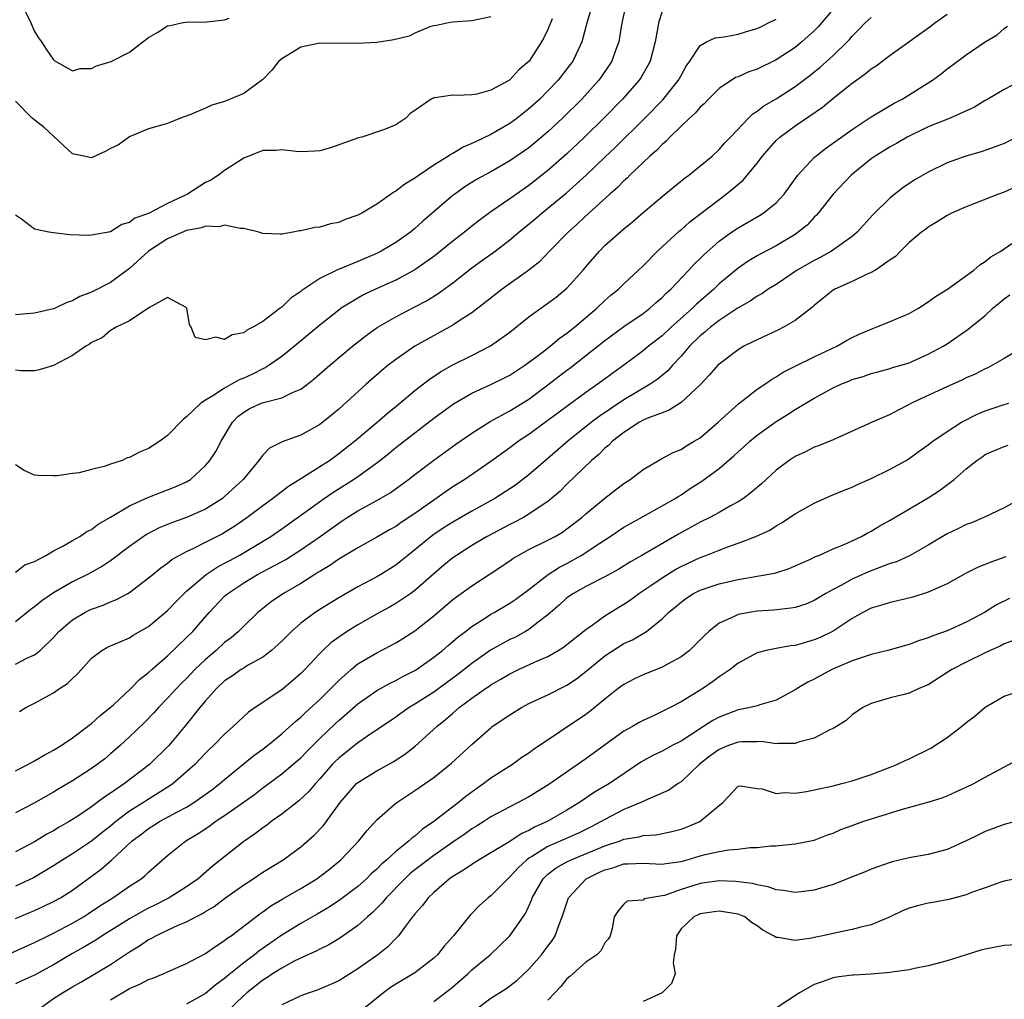
# Model space of a CAD drawing. Units: inches. Extents: x 2646000 to 2649000, y 1554000 to 1557000.
# Drawn here: x 2646275 to 2646379, y 1555176 to 1555279 of the extents above; entities that cross this region are included whole.
import ezdxf

# ---------------------------------------------------------------- set-up
doc = ezdxf.new("R2010")
doc.units = ezdxf.units.IN
doc.header["$MEASUREMENT"] = 0
doc.layers.add('LD26461554_2ft', color=241, linetype='Continuous')

msp = doc.modelspace()

# ---------------------------------------------------------------- linework, layer by layer
at = {"layer": 'LD26461554_2ft'}
for points, elevation in [([(2646275, 1555282.3), (2646276.6, 1555279), (2646277, 1555278.1), (2646277.43, 1555277.43), (2646277.74, 1555277), (2646278.23, 1555276.23), (2646279, 1555275.13), (2646279.07, 1555275.07), (2646281, 1555273.97), (2646281.8, 1555274.2), (2646283, 1555274.22), (2646283.51, 1555274.49), (2646285.05, 1555274.95), (2646287, 1555275.93), (2646288.4, 1555277), (2646289, 1555277.48), (2646289.98, 1555278.02), (2646291, 1555278.69), (2646291.27, 1555278.73), (2646292.47, 1555279), (2646293.11, 1555279.11), (2646295, 1555279.09), (2646295.12, 1555279.12), (2646297, 1555279.32), (2646297.49, 1555279.49)], 8042), ([(2646362.16, 1555281.84), (2646359.42, 1555278.58), (2646359, 1555278.17), (2646357.69, 1555277), (2646357, 1555276.43), (2646355, 1555275.12), (2646353, 1555274.15), (2646352.14, 1555273.86), (2646351, 1555273.35), (2646350.74, 1555273.26), (2646349, 1555272.11), (2646347.88, 1555271), (2646347.46, 1555270.54), (2646347, 1555270.14), (2646346.48, 1555269.52), (2646345.89, 1555269), (2646345, 1555268.15), (2646343.82, 1555267), (2646343.43, 1555266.57), (2646343, 1555266.23), (2646342.41, 1555265.59), (2646341.73, 1555265), (2646341, 1555264.32), (2646339.63, 1555263), (2646339.32, 1555262.68), (2646339, 1555262.41), (2646338.3, 1555261.7), (2646337.51, 1555261), (2646335.31, 1555259), (2646334.12, 1555257.88), (2646333.14, 1555257), (2646331.18, 1555255), (2646330.11, 1555253.89), (2646329, 1555253), (2646326.2, 1555251), (2646325.52, 1555250.48), (2646324.41, 1555249.59), (2646323, 1555248.53), (2646321.68, 1555247.68), (2646321, 1555247.22), (2646317, 1555245), (2646315, 1555243.62), (2646314.21, 1555243), (2646313.54, 1555242.46), (2646311.88, 1555241), (2646309, 1555238.4), (2646308.24, 1555237.76), (2646307.32, 1555237), (2646307, 1555236.76), (2646305, 1555235.64), (2646303.05, 1555234.95), (2646301.71, 1555234.29), (2646301, 1555233.56), (2646300.76, 1555233.24), (2646300.6, 1555233), (2646298.94, 1555231), (2646297, 1555229.18), (2646296.79, 1555229), (2646295, 1555227.87), (2646293, 1555227), (2646291.52, 1555226.48), (2646290.11, 1555225.89), (2646288.79, 1555225.21), (2646287, 1555223.95), (2646285, 1555222.43), (2646284.14, 1555221.86), (2646282.57, 1555221), (2646281, 1555220.23), (2646279, 1555219.06), (2646277.78, 1555218.22), (2646277, 1555217.59), (2646276.64, 1555217.36), (2646275, 1555216.02)], 8056), ([(2646339.22, 1555281), (2646338.77, 1555279), (2646338.54, 1555277.46), (2646338.45, 1555277), (2646338.11, 1555276.11), (2646337.73, 1555275), (2646337.45, 1555274.55), (2646336.64, 1555273.36), (2646336.37, 1555273), (2646334.55, 1555271), (2646332.54, 1555269), (2646331, 1555267.56), (2646329.62, 1555266.38), (2646329, 1555265.88), (2646327, 1555264.5), (2646325, 1555263.36), (2646323.48, 1555262.52), (2646322.25, 1555261.75), (2646321.21, 1555261), (2646321, 1555260.84), (2646317.86, 1555258.14), (2646317, 1555257.37), (2646316.54, 1555257), (2646315, 1555255.91), (2646313.46, 1555255), (2646313.16, 1555254.84), (2646311, 1555253.92), (2646309.15, 1555253.15), (2646308.93, 1555253.07), (2646307, 1555252.12), (2646305.32, 1555251), (2646305.13, 1555250.87), (2646305, 1555250.76), (2646303.95, 1555250.05), (2646303, 1555249.11), (2646302.93, 1555249.07), (2646302.85, 1555249), (2646301, 1555247.62), (2646299.97, 1555247), (2646299.32, 1555246.68), (2646299, 1555246.42), (2646297.79, 1555246.21), (2646297, 1555245.7), (2646296.06, 1555245.94), (2646295, 1555245.66), (2646293.91, 1555245.91), (2646293.47, 1555247), (2646293.3, 1555247.3), (2646293.02, 1555249), (2646293, 1555249.05), (2646292.94, 1555249.06), (2646291, 1555250.13), (2646289.04, 1555249.04), (2646287, 1555247.66), (2646285.59, 1555247), (2646285, 1555246.66), (2646284.11, 1555245.89), (2646283, 1555245.38), (2646282.78, 1555245.22), (2646282.4, 1555245), (2646281, 1555244.01), (2646279.01, 1555242.99), (2646277.49, 1555242.51), (2646277, 1555242.4), (2646275.57, 1555242.43), (2646275, 1555242.49)], 8050), ([(2646335.69, 1555281), (2646335.11, 1555279.11), (2646334.58, 1555277), (2646334.18, 1555276.18), (2646333.63, 1555275), (2646333, 1555274.16), (2646332.08, 1555273), (2646331, 1555271.85), (2646330.14, 1555271), (2646329, 1555269.96), (2646327.78, 1555269), (2646327, 1555268.43), (2646325, 1555267.27), (2646323.45, 1555266.55), (2646323, 1555266.31), (2646322.07, 1555265.93), (2646321, 1555265.28), (2646320.81, 1555265.19), (2646320.55, 1555265), (2646319, 1555264.03), (2646317.44, 1555263), (2646317, 1555262.67), (2646315.94, 1555262.06), (2646315, 1555261.3), (2646314.79, 1555261.21), (2646313, 1555259.96), (2646311.42, 1555259), (2646311.14, 1555258.86), (2646311, 1555258.77), (2646309.67, 1555258.33), (2646309, 1555258.02), (2646308.12, 1555257.88), (2646307, 1555257.53), (2646306.5, 1555257.5), (2646305, 1555257.14), (2646304.87, 1555257.13), (2646304.19, 1555257), (2646303, 1555256.8), (2646302.79, 1555256.79), (2646301, 1555256.87), (2646300.58, 1555257), (2646299, 1555257.39), (2646298.63, 1555257.37), (2646297, 1555257.72), (2646296.43, 1555257.57), (2646295, 1555257.63), (2646294.56, 1555257.44), (2646293, 1555257.19), (2646291, 1555256.3), (2646289, 1555255.01), (2646287, 1555253.16), (2646285, 1555251.72), (2646283, 1555250.7), (2646281.77, 1555250.23), (2646281, 1555249.77), (2646280.39, 1555249.61), (2646279.19, 1555249), (2646279, 1555248.92), (2646277, 1555248.47), (2646275, 1555248.31)], 8048), ([(2646343, 1555280.19), (2646342.63, 1555279), (2646342.56, 1555278.56), (2646342.27, 1555277), (2646341.74, 1555275), (2646341.49, 1555274.51), (2646340.76, 1555273.24), (2646340.6, 1555273), (2646338.86, 1555271), (2646336.87, 1555269), (2646334.84, 1555267), (2646333, 1555265.25), (2646331, 1555263.5), (2646329, 1555261.92), (2646327.69, 1555261), (2646327, 1555260.5), (2646325, 1555259.14), (2646323.76, 1555258.24), (2646322.64, 1555257.36), (2646322.22, 1555257), (2646321, 1555256.04), (2646319.32, 1555254.68), (2646319, 1555254.44), (2646317, 1555253.04), (2646315, 1555251.96), (2646312.87, 1555251), (2646311.6, 1555250.4), (2646311, 1555250.05), (2646309.27, 1555249), (2646309, 1555248.8), (2646307, 1555247.23), (2646304.33, 1555245), (2646303, 1555243.93), (2646301.69, 1555243), (2646301.27, 1555242.73), (2646301, 1555242.62), (2646299.92, 1555242.08), (2646299, 1555241.66), (2646298.52, 1555241.48), (2646297.72, 1555241), (2646297, 1555240.6), (2646295.77, 1555239.77), (2646295, 1555239.32), (2646294.5, 1555239), (2646293, 1555237.56), (2646292.68, 1555237.32), (2646291, 1555235.61), (2646290.19, 1555235), (2646289, 1555234.25), (2646288.12, 1555233.88), (2646287, 1555233.31), (2646286.75, 1555233.25), (2646286.21, 1555233), (2646285, 1555232.59), (2646284.34, 1555232.34), (2646283, 1555232.03), (2646281.68, 1555231.68), (2646281, 1555231.61), (2646279.37, 1555231.37), (2646279, 1555231.36), (2646277.4, 1555231.4), (2646277, 1555231.45), (2646275.92, 1555231.92), (2646275, 1555232.54)], 8052), ([(2646325, 1555279.66), (2646323, 1555279.22), (2646321, 1555279.08), (2646320.53, 1555279), (2646319.27, 1555278.73), (2646319, 1555278.7), (2646318.59, 1555278.59), (2646317, 1555277.92), (2646316.39, 1555277.61), (2646314.78, 1555277.22), (2646313, 1555276.96), (2646311, 1555276.84), (2646307, 1555276.87), (2646305, 1555276.45), (2646303, 1555275.24), (2646302.71, 1555275), (2646301.96, 1555274.04), (2646301, 1555273.07), (2646299, 1555271.57), (2646297, 1555270.75), (2646295.66, 1555270.34), (2646295, 1555270.03), (2646293.33, 1555269.33), (2646292.35, 1555269), (2646291, 1555268.42), (2646289, 1555267.87), (2646287.05, 1555267.05), (2646287, 1555267.03), (2646285.82, 1555266.18), (2646285, 1555265.8), (2646284.49, 1555265.51), (2646283, 1555264.83), (2646282.2, 1555265), (2646281, 1555265.23), (2646278.01, 1555268.01), (2646276.76, 1555269), (2646275, 1555270.78)], 8044), ([(2646275, 1555211.56), (2646276.18, 1555212.18), (2646277, 1555212.54), (2646277.6, 1555213), (2646279, 1555214.37), (2646279.57, 1555215), (2646281, 1555216.23), (2646282.28, 1555217), (2646282.76, 1555217.24), (2646283, 1555217.35), (2646284.23, 1555217.77), (2646285, 1555218.12), (2646285.64, 1555218.36), (2646286.81, 1555219), (2646287, 1555219.11), (2646289, 1555220.63), (2646289.43, 1555221), (2646290.29, 1555221.71), (2646291, 1555222.2), (2646291.43, 1555222.56), (2646292.2, 1555223), (2646293, 1555223.42), (2646293.76, 1555223.76), (2646295, 1555224.38), (2646296.73, 1555225.27), (2646297, 1555225.43), (2646297.96, 1555226.04), (2646299.34, 1555227), (2646301, 1555228.26), (2646302.02, 1555229), (2646303.71, 1555230.29), (2646305.19, 1555231.19), (2646307, 1555232.34), (2646308.01, 1555233), (2646308.58, 1555233.42), (2646309, 1555233.71), (2646310.66, 1555235), (2646313.05, 1555237), (2646314.08, 1555237.92), (2646315.41, 1555239), (2646317, 1555240.34), (2646318.5, 1555241.5), (2646319.7, 1555242.3), (2646321, 1555243.03), (2646323, 1555244.02), (2646324.97, 1555245.03), (2646327, 1555246.48), (2646329, 1555248.08), (2646330.25, 1555249), (2646331, 1555249.52), (2646331.85, 1555250.15), (2646333, 1555251.12), (2646334.71, 1555253), (2646335, 1555253.36), (2646336.42, 1555255), (2646337, 1555255.59), (2646339, 1555257.36), (2646339.9, 1555258.1), (2646341, 1555259.07), (2646343, 1555260.75), (2646345.34, 1555262.66), (2646345.82, 1555263), (2646348.26, 1555265), (2646349, 1555265.68), (2646349.61, 1555266.39), (2646350.2, 1555267), (2646352.09, 1555269), (2646352.55, 1555269.45), (2646353, 1555269.72), (2646353.71, 1555270.29), (2646355, 1555271.03), (2646357, 1555272.32), (2646358.53, 1555273.47), (2646359.64, 1555274.36), (2646361, 1555275.59), (2646362.47, 1555277), (2646362.73, 1555277.27), (2646363, 1555277.62), (2646363.7, 1555278.3), (2646364.37, 1555279), (2646365, 1555279.59)], 8058), ([(2646331.45, 1555279.45), (2646331, 1555278.32), (2646330.58, 1555277.42), (2646330.34, 1555277), (2646329.04, 1555275), (2646327.94, 1555274.06), (2646327, 1555273.03), (2646326.96, 1555273), (2646325, 1555271.92), (2646323.52, 1555271.52), (2646323, 1555271.44), (2646321.37, 1555271.37), (2646321, 1555271.39), (2646319.12, 1555271.12), (2646319, 1555271.11), (2646318.72, 1555271), (2646317, 1555269.79), (2646316.52, 1555269.48), (2646316.05, 1555269), (2646315, 1555268.29), (2646313.81, 1555267.81), (2646311.43, 1555267), (2646311.08, 1555266.92), (2646308.13, 1555265.87), (2646307, 1555265.56), (2646306.5, 1555265.5), (2646305, 1555265.46), (2646304.53, 1555265.47), (2646303, 1555265.66), (2646302.4, 1555265.6), (2646301, 1555265.57), (2646299, 1555264.77), (2646297, 1555263.47), (2646296.35, 1555263), (2646295.53, 1555262.47), (2646295, 1555262.21), (2646293.08, 1555261), (2646291, 1555260), (2646289, 1555258.95), (2646287.54, 1555258.46), (2646287, 1555258), (2646286.2, 1555257.8), (2646285, 1555257.04), (2646283, 1555256.68), (2646282.64, 1555256.64), (2646280.73, 1555256.73), (2646279, 1555256.92), (2646278.5, 1555257), (2646277, 1555257.32), (2646275.62, 1555258.38), (2646275, 1555258.79)], 8046), ([(2646275, 1555221.23), (2646276, 1555222), (2646277, 1555222.35), (2646278.18, 1555223), (2646279, 1555223.49), (2646279.98, 1555223.98), (2646281, 1555224.58), (2646281.76, 1555225), (2646282.49, 1555225.51), (2646283, 1555225.73), (2646283.71, 1555226.29), (2646285.01, 1555227.01), (2646287, 1555228.2), (2646288.92, 1555229.08), (2646291.8, 1555230.2), (2646293, 1555230.75), (2646293.41, 1555231), (2646295, 1555232.45), (2646295.45, 1555233), (2646296.06, 1555233.94), (2646296.64, 1555235), (2646297.84, 1555237), (2646298.4, 1555237.6), (2646299, 1555238.08), (2646299.59, 1555238.41), (2646300.83, 1555239), (2646301.1, 1555239.1), (2646303, 1555239.56), (2646304.12, 1555240.12), (2646305, 1555240.47), (2646305.71, 1555241), (2646306.43, 1555241.57), (2646308.07, 1555243), (2646310.44, 1555245), (2646311.87, 1555246.13), (2646313.04, 1555246.96), (2646315, 1555248.1), (2646317, 1555249.13), (2646318.23, 1555249.77), (2646319.46, 1555250.54), (2646321, 1555251.68), (2646323, 1555253.23), (2646324.03, 1555253.97), (2646325.44, 1555255), (2646327, 1555256.2), (2646327.93, 1555257), (2646329.63, 1555258.37), (2646330.36, 1555259), (2646331, 1555259.51), (2646332.91, 1555261.09), (2646335.02, 1555262.98), (2646337, 1555264.88), (2646338.08, 1555265.92), (2646341.2, 1555269), (2646343.08, 1555270.92), (2646344.75, 1555273), (2646345, 1555273.48), (2646345.55, 1555274.45), (2646345.93, 1555275), (2646347, 1555276.63), (2646347.69, 1555277), (2646348.58, 1555277.42), (2646349.54, 1555277.54), (2646351, 1555277.82), (2646351.88, 1555278.12), (2646353, 1555278.41), (2646353.39, 1555278.61), (2646354.21, 1555279), (2646355, 1555279.41)], 8054), ([(2646275.41, 1555206.59), (2646276.08, 1555207), (2646277, 1555207.45), (2646279, 1555208.55), (2646279.64, 1555209), (2646280.47, 1555209.53), (2646281, 1555210.07), (2646281.5, 1555210.5), (2646281.93, 1555211), (2646283, 1555212.18), (2646284.09, 1555213), (2646284.66, 1555213.34), (2646285, 1555213.5), (2646285.84, 1555213.84), (2646287, 1555214.35), (2646287.39, 1555214.61), (2646289, 1555215.52), (2646291, 1555217.2), (2646291.87, 1555218.13), (2646292.73, 1555219), (2646293, 1555219.25), (2646295.05, 1555221), (2646296.22, 1555221.77), (2646297, 1555222.17), (2646297.53, 1555222.47), (2646298.52, 1555223), (2646301.86, 1555225), (2646303, 1555225.79), (2646307.47, 1555229), (2646308.38, 1555229.62), (2646310.56, 1555231), (2646311, 1555231.3), (2646313, 1555232.75), (2646314.27, 1555233.73), (2646315, 1555234.34), (2646317, 1555235.9), (2646319, 1555237.44), (2646321.06, 1555238.94), (2646323, 1555240.06), (2646325.06, 1555241), (2646326.36, 1555241.64), (2646327, 1555241.97), (2646328.56, 1555243), (2646330.25, 1555244.25), (2646331.24, 1555245), (2646332.19, 1555245.81), (2646333, 1555246.36), (2646333.81, 1555247), (2646336.15, 1555249), (2646337, 1555249.82), (2646337.62, 1555250.38), (2646338.41, 1555251), (2646339, 1555251.58), (2646341, 1555253.45), (2646342.53, 1555255), (2646344.85, 1555257.15), (2646345, 1555257.26), (2646345.92, 1555258.08), (2646349, 1555260.45), (2646349.76, 1555261), (2646351.54, 1555262.46), (2646353, 1555264.24), (2646353.57, 1555265), (2646354.22, 1555265.78), (2646355, 1555266.65), (2646355.38, 1555267), (2646357, 1555268.18), (2646359.87, 1555270.13), (2646361.32, 1555271.32), (2646363, 1555272.67), (2646364.36, 1555273.64), (2646365, 1555274.17), (2646365.51, 1555274.49), (2646367, 1555275.62), (2646371.31, 1555278.69), (2646371.71, 1555279), (2646373, 1555279.92)], 8060), ([(2646275, 1555200.34), (2646276.29, 1555201), (2646277, 1555201.4), (2646278, 1555202), (2646279, 1555202.53), (2646279.79, 1555203), (2646281, 1555203.81), (2646282.57, 1555205), (2646282.8, 1555205.2), (2646283, 1555205.33), (2646283.86, 1555206.14), (2646284.97, 1555207), (2646285.3, 1555207.3), (2646287.13, 1555209), (2646288.04, 1555209.96), (2646289, 1555210.67), (2646289.35, 1555211), (2646291, 1555212.44), (2646293, 1555214.36), (2646293.64, 1555215), (2646295.38, 1555217), (2646297, 1555218.7), (2646297.32, 1555219), (2646299, 1555220.12), (2646300.47, 1555221), (2646303.43, 1555222.57), (2646305, 1555223.59), (2646307.05, 1555225), (2646309, 1555226.41), (2646309.36, 1555226.64), (2646309.9, 1555227), (2646311, 1555227.7), (2646313, 1555228.79), (2646314.4, 1555229.6), (2646316.33, 1555231), (2646317, 1555231.52), (2646319, 1555233.03), (2646321.31, 1555234.69), (2646323, 1555235.87), (2646324.91, 1555237.09), (2646327, 1555238.21), (2646329, 1555239.43), (2646331, 1555240.94), (2646333, 1555242.5), (2646333.29, 1555242.71), (2646335, 1555244.02), (2646337, 1555245.6), (2646339, 1555247.07), (2646341, 1555248.45), (2646341.72, 1555249), (2646342.39, 1555249.61), (2646343, 1555250.12), (2646343.43, 1555250.57), (2646343.93, 1555251), (2646345.81, 1555253), (2646346.37, 1555253.63), (2646347, 1555254.23), (2646347.38, 1555254.62), (2646349, 1555256.05), (2646350.32, 1555257), (2646351, 1555257.47), (2646353.25, 1555258.75), (2646353.65, 1555259), (2646355, 1555260.1), (2646355.85, 1555261), (2646357.3, 1555263), (2646359, 1555264.84), (2646359.17, 1555265), (2646360.19, 1555265.81), (2646363, 1555267.81), (2646365, 1555269.12), (2646367.43, 1555270.57), (2646368.25, 1555271), (2646371.44, 1555273), (2646372.35, 1555273.65), (2646373, 1555274.17), (2646373.47, 1555274.53), (2646375, 1555275.64), (2646377, 1555277), (2646378.24, 1555277.76), (2646379, 1555278.41), (2646379.35, 1555278.65)], 8062), ([(2646383, 1555274.11), (2646379, 1555272.01), (2646377.27, 1555271), (2646377, 1555270.85), (2646375.85, 1555270.15), (2646373.29, 1555269), (2646371, 1555268.06), (2646368.79, 1555267), (2646367.66, 1555266.34), (2646367, 1555265.99), (2646365.41, 1555265), (2646365, 1555264.7), (2646362.88, 1555263), (2646360.99, 1555261.01), (2646359.42, 1555259), (2646359.23, 1555258.77), (2646359, 1555258.56), (2646358.25, 1555257.75), (2646357.33, 1555257), (2646357, 1555256.77), (2646355, 1555255.57), (2646353.31, 1555254.69), (2646353, 1555254.5), (2646352.06, 1555253.94), (2646351, 1555253.22), (2646349, 1555251.55), (2646348.44, 1555251), (2646346.6, 1555249.4), (2646346.21, 1555249), (2646343.95, 1555247), (2646343, 1555246.11), (2646341.57, 1555245), (2646341, 1555244.52), (2646338.97, 1555243), (2646337.82, 1555242.18), (2646336.68, 1555241.32), (2646335, 1555240.14), (2646333, 1555238.68), (2646331, 1555237.18), (2646329, 1555235.72), (2646327.92, 1555235), (2646327, 1555234.31), (2646325, 1555232.87), (2646322.26, 1555231), (2646321, 1555230.2), (2646320.28, 1555229.72), (2646317, 1555227.4), (2646315.55, 1555226.45), (2646315, 1555226.05), (2646314.32, 1555225.68), (2646313, 1555224.92), (2646311, 1555223.79), (2646309, 1555222.6), (2646308.06, 1555221.94), (2646307, 1555221.32), (2646306.81, 1555221.19), (2646306.5, 1555221), (2646305, 1555220.04), (2646303.19, 1555219), (2646301.89, 1555218.11), (2646300.5, 1555217), (2646299, 1555215.57), (2646298.45, 1555215), (2646297.67, 1555214.33), (2646297, 1555213.84), (2646296.1, 1555213), (2646295, 1555212.07), (2646293.88, 1555211), (2646293, 1555210.07), (2646292.45, 1555209.55), (2646291.93, 1555209), (2646291, 1555207.98), (2646290.03, 1555207), (2646289.54, 1555206.46), (2646288.56, 1555205.44), (2646287, 1555203.91), (2646286.01, 1555203), (2646285, 1555202.12), (2646284.39, 1555201.61), (2646283.6, 1555201), (2646283, 1555200.58), (2646281, 1555199.3), (2646279.55, 1555198.45), (2646279, 1555198.1), (2646276.91, 1555196.91), (2646275, 1555195.91)], 8064), ([(2646381, 1555267.3), (2646379, 1555266.33), (2646378.04, 1555265.96), (2646376.56, 1555265.44), (2646374.97, 1555265), (2646373, 1555264.3), (2646371, 1555263.32), (2646369.53, 1555262.47), (2646368.33, 1555261.67), (2646367, 1555260.6), (2646365.18, 1555258.82), (2646363.51, 1555257), (2646363, 1555256.56), (2646360.84, 1555255), (2646359.65, 1555254.35), (2646359, 1555254.03), (2646357.22, 1555253), (2646355, 1555251.5), (2646354.18, 1555251), (2646353.49, 1555250.51), (2646353, 1555250.26), (2646352.26, 1555249.74), (2646351, 1555249.05), (2646349, 1555247.72), (2646348.09, 1555247), (2646347.52, 1555246.48), (2646347, 1555246.08), (2646345.9, 1555245), (2646345, 1555243.95), (2646344.11, 1555243), (2646343.6, 1555242.4), (2646342.5, 1555241.5), (2646341.77, 1555241), (2646339, 1555239.38), (2646336.38, 1555237.62), (2646335.59, 1555237), (2646333.08, 1555235), (2646331, 1555233.18), (2646329, 1555231.46), (2646327.6, 1555230.4), (2646327, 1555230), (2646325.42, 1555229), (2646323, 1555227.65), (2646321, 1555226.5), (2646320.08, 1555225.92), (2646319, 1555225.2), (2646318.73, 1555225), (2646317, 1555223.58), (2646316.26, 1555223), (2646315.58, 1555222.42), (2646315, 1555221.98), (2646313.41, 1555221), (2646313, 1555220.76), (2646311, 1555219.71), (2646309, 1555218.54), (2646307, 1555217.31), (2646306.53, 1555217), (2646305, 1555215.87), (2646304.02, 1555215), (2646303, 1555213.97), (2646301.93, 1555213), (2646301, 1555212.29), (2646299.41, 1555211.41), (2646299, 1555211.16), (2646298.74, 1555211), (2646297.72, 1555210.28), (2646297, 1555209.8), (2646296.15, 1555209), (2646295, 1555207.72), (2646294.4, 1555207), (2646292.88, 1555205.12), (2646291.12, 1555203), (2646289.08, 1555201), (2646286.46, 1555199), (2646285, 1555198.01), (2646284.38, 1555197.62), (2646283.58, 1555197), (2646283, 1555196.57), (2646281.66, 1555195.66), (2646280.64, 1555195), (2646279.59, 1555194.41), (2646279, 1555194.05), (2646278.31, 1555193.69), (2646277, 1555192.87), (2646275, 1555191.83)], 8066), ([(2646380.22, 1555261.78), (2646379, 1555261.21), (2646378.4, 1555261), (2646375, 1555259.68), (2646373.44, 1555259), (2646373, 1555258.76), (2646371.93, 1555258.07), (2646371, 1555257.52), (2646370.71, 1555257.29), (2646370.3, 1555257), (2646369, 1555255.9), (2646368.07, 1555255), (2646367.55, 1555254.45), (2646367, 1555254.1), (2646365.44, 1555253), (2646365, 1555252.74), (2646364.57, 1555252.57), (2646363, 1555251.8), (2646361.18, 1555251), (2646361, 1555250.89), (2646359.96, 1555250.04), (2646359, 1555249.29), (2646358.86, 1555249.14), (2646357, 1555247.7), (2646355.79, 1555247), (2646355.26, 1555246.74), (2646353, 1555245.69), (2646352.55, 1555245.45), (2646351.61, 1555245), (2646351, 1555244.64), (2646349, 1555243.13), (2646348.87, 1555243), (2646348.01, 1555241.99), (2646347, 1555240.94), (2646345, 1555239.07), (2646343.74, 1555238.26), (2646343, 1555238.01), (2646341.39, 1555237.39), (2646341, 1555237.21), (2646340.62, 1555237), (2646339, 1555235.94), (2646337.79, 1555235), (2646337.41, 1555234.59), (2646337, 1555234.28), (2646336.37, 1555233.63), (2646335.6, 1555233), (2646333, 1555230.49), (2646332.26, 1555229.74), (2646331, 1555228.68), (2646330.07, 1555228.07), (2646329, 1555227.33), (2646328.42, 1555227), (2646327.5, 1555226.5), (2646327, 1555226.27), (2646324.61, 1555225), (2646323, 1555224.03), (2646321.37, 1555223), (2646321, 1555222.74), (2646320.04, 1555221.96), (2646319, 1555221.07), (2646317, 1555219.31), (2646316.57, 1555219), (2646315.64, 1555218.36), (2646315, 1555217.95), (2646314.4, 1555217.6), (2646313.29, 1555217), (2646311, 1555215.7), (2646309.87, 1555215), (2646309, 1555214.41), (2646308.18, 1555213.82), (2646307.31, 1555213), (2646307, 1555212.69), (2646305.42, 1555211), (2646305, 1555210.57), (2646304.16, 1555209.84), (2646303, 1555208.88), (2646300.2, 1555207), (2646299.49, 1555206.51), (2646298.45, 1555205.55), (2646297.9, 1555205), (2646297, 1555204.2), (2646295.84, 1555203), (2646295.39, 1555202.61), (2646295, 1555202.22), (2646293.85, 1555201), (2646293, 1555200.24), (2646291.57, 1555199), (2646291.24, 1555198.76), (2646290.02, 1555197.98), (2646288.78, 1555197.22), (2646288.46, 1555197), (2646287, 1555196.09), (2646285.54, 1555195), (2646285, 1555194.54), (2646284.13, 1555193.87), (2646283, 1555192.96), (2646281, 1555191.63), (2646279.97, 1555191), (2646279, 1555190.36), (2646276.9, 1555189.1), (2646275, 1555188.21)], 8068), ([(2646275, 1555184.81), (2646277, 1555185.66), (2646277.92, 1555186.08), (2646279, 1555186.59), (2646279.74, 1555187), (2646281, 1555187.8), (2646284, 1555190), (2646285.14, 1555191), (2646287.28, 1555193), (2646288.28, 1555193.72), (2646289, 1555194.28), (2646289.45, 1555194.55), (2646290.15, 1555195), (2646292.04, 1555196.04), (2646293, 1555196.54), (2646293.75, 1555197), (2646295.65, 1555198.35), (2646296.5, 1555199), (2646297, 1555199.43), (2646300.06, 1555201.94), (2646301, 1555202.61), (2646301.52, 1555203), (2646303, 1555204.22), (2646303.87, 1555205), (2646304.45, 1555205.55), (2646305, 1555205.98), (2646305.51, 1555206.49), (2646307, 1555207.84), (2646308.18, 1555209), (2646308.57, 1555209.43), (2646309, 1555209.85), (2646310.29, 1555211), (2646311, 1555211.59), (2646313, 1555212.76), (2646314.49, 1555213.51), (2646315, 1555213.8), (2646315.75, 1555214.25), (2646317, 1555215.07), (2646319, 1555216.65), (2646321, 1555218.35), (2646321.37, 1555218.63), (2646323, 1555219.81), (2646324.93, 1555221.07), (2646327, 1555222.44), (2646327.32, 1555222.68), (2646327.87, 1555223), (2646329, 1555223.61), (2646331, 1555224.59), (2646331.75, 1555225), (2646332.54, 1555225.46), (2646333, 1555225.79), (2646334.58, 1555227), (2646335, 1555227.37), (2646337, 1555229.01), (2646338.11, 1555229.89), (2646339, 1555230.57), (2646339.66, 1555231), (2646341, 1555232.03), (2646342.87, 1555233.13), (2646344.17, 1555233.83), (2646345, 1555234.15), (2646345.51, 1555234.49), (2646346.39, 1555235), (2646347, 1555235.38), (2646348.89, 1555237), (2646351.04, 1555238.96), (2646353, 1555240.47), (2646353.8, 1555241), (2646354.5, 1555241.5), (2646355, 1555241.78), (2646355.74, 1555242.26), (2646357.06, 1555242.94), (2646359, 1555243.87), (2646361.4, 1555245), (2646362.41, 1555245.59), (2646363, 1555245.91), (2646363.73, 1555246.27), (2646365, 1555246.81), (2646365.53, 1555247), (2646367, 1555247.59), (2646369, 1555248.45), (2646369.96, 1555249), (2646371, 1555249.66), (2646371.76, 1555250.24), (2646373.02, 1555251), (2646375.79, 1555253), (2646376.42, 1555253.58), (2646377, 1555253.92), (2646377.59, 1555254.42), (2646378.62, 1555255), (2646379.79, 1555255.79)], 8070), ([(2646274.13, 1555181), (2646277, 1555182.28), (2646278.43, 1555183), (2646279, 1555183.27), (2646281, 1555184.32), (2646282.15, 1555185), (2646282.67, 1555185.33), (2646283.86, 1555186.14), (2646285.24, 1555187), (2646287, 1555188.21), (2646288.21, 1555189), (2646288.65, 1555189.35), (2646289, 1555189.7), (2646291, 1555191.44), (2646292.93, 1555193), (2646294.23, 1555193.77), (2646295.43, 1555194.57), (2646296.01, 1555195), (2646297, 1555195.64), (2646300.14, 1555197.86), (2646301, 1555198.55), (2646303, 1555200.02), (2646304.62, 1555201.38), (2646305, 1555201.71), (2646305.64, 1555202.37), (2646307, 1555203.73), (2646308.66, 1555205.34), (2646309, 1555205.65), (2646311, 1555207.4), (2646313, 1555208.78), (2646314.42, 1555209.58), (2646315, 1555209.84), (2646315.74, 1555210.26), (2646317, 1555210.9), (2646317.16, 1555211), (2646319, 1555212.29), (2646319.9, 1555213), (2646320.49, 1555213.51), (2646321, 1555213.94), (2646321.56, 1555214.44), (2646322.32, 1555215), (2646323, 1555215.54), (2646324.44, 1555216.44), (2646325, 1555216.81), (2646325.36, 1555217), (2646327, 1555217.97), (2646327.61, 1555218.39), (2646329, 1555219.42), (2646331.01, 1555221), (2646332.22, 1555221.78), (2646333, 1555222.16), (2646334.5, 1555223), (2646335, 1555223.32), (2646335.97, 1555223.97), (2646337.56, 1555225), (2646339, 1555225.96), (2646341, 1555227.09), (2646343, 1555228.2), (2646344.39, 1555229), (2646344.76, 1555229.24), (2646345, 1555229.38), (2646345.97, 1555230.03), (2646347.2, 1555230.8), (2646349, 1555232.15), (2646350.54, 1555233.46), (2646351, 1555233.89), (2646351.59, 1555234.41), (2646352.24, 1555235), (2646353, 1555235.64), (2646355, 1555237.07), (2646356.19, 1555237.81), (2646357, 1555238.34), (2646359, 1555239.55), (2646361, 1555240.64), (2646361.79, 1555241), (2646362.66, 1555241.34), (2646363, 1555241.5), (2646364.17, 1555241.83), (2646365, 1555242.14), (2646365.69, 1555242.31), (2646367, 1555242.66), (2646367.25, 1555242.75), (2646368.15, 1555243), (2646369, 1555243.26), (2646371, 1555244.15), (2646372.57, 1555245), (2646373, 1555245.27), (2646375.19, 1555246.81), (2646377, 1555248.25), (2646377.81, 1555249), (2646379, 1555249.99), (2646379.59, 1555250.41)], 8072), ([(2646380.76, 1555244.76), (2646379, 1555243.7), (2646377.77, 1555243), (2646377.26, 1555242.74), (2646377, 1555242.63), (2646375.92, 1555242.08), (2646375, 1555241.68), (2646374.55, 1555241.45), (2646372.56, 1555240.56), (2646369.25, 1555239), (2646369, 1555238.86), (2646367.75, 1555238.25), (2646367, 1555237.83), (2646365.09, 1555237), (2646361, 1555235.16), (2646359.47, 1555234.53), (2646359, 1555234.38), (2646358.09, 1555233.91), (2646357, 1555233.42), (2646356.36, 1555233), (2646355, 1555231.97), (2646353.46, 1555230.54), (2646353, 1555230.16), (2646352.39, 1555229.61), (2646351.56, 1555229), (2646351, 1555228.63), (2646350.21, 1555228.21), (2646349, 1555227.52), (2646348.02, 1555227), (2646347, 1555226.51), (2646344.75, 1555225.25), (2646340.89, 1555223), (2646339.67, 1555222.33), (2646338.44, 1555221.56), (2646337, 1555220.76), (2646335, 1555219.73), (2646333.69, 1555219), (2646333, 1555218.53), (2646332.21, 1555217.79), (2646331, 1555216.74), (2646329.97, 1555215.97), (2646329, 1555215.21), (2646328.65, 1555215), (2646327.58, 1555214.42), (2646327, 1555214.15), (2646324.97, 1555213.03), (2646323, 1555211.65), (2646321.53, 1555210.47), (2646319, 1555208.63), (2646317, 1555207.34), (2646316.42, 1555207), (2646315.58, 1555206.42), (2646315, 1555205.99), (2646311.92, 1555203.91), (2646311, 1555203.28), (2646309, 1555201.69), (2646308.65, 1555201.35), (2646308.32, 1555201), (2646307, 1555199.49), (2646306.54, 1555199), (2646305.84, 1555198.16), (2646304.81, 1555197.19), (2646303, 1555195.77), (2646301.9, 1555195), (2646301.39, 1555194.61), (2646301, 1555194.35), (2646300.23, 1555193.77), (2646299, 1555192.92), (2646295.7, 1555190.3), (2646294.21, 1555189), (2646293, 1555188.16), (2646291.15, 1555187), (2646289.74, 1555186.25), (2646289, 1555185.89), (2646288.41, 1555185.59), (2646287, 1555184.78), (2646284.13, 1555183), (2646283.46, 1555182.54), (2646282.2, 1555181.8), (2646280.91, 1555181.09), (2646279, 1555179.95), (2646277, 1555178.85), (2646275.72, 1555178.28), (2646275, 1555177.93)], 8074), ([(2646277.06, 1555175), (2646279, 1555176.41), (2646279.94, 1555177), (2646281, 1555177.64), (2646281.87, 1555178.13), (2646285, 1555179.98), (2646287, 1555181.31), (2646288.06, 1555181.94), (2646289, 1555182.59), (2646289.28, 1555182.72), (2646289.75, 1555183), (2646291, 1555183.59), (2646292.1, 1555184.1), (2646293, 1555184.47), (2646293.98, 1555185), (2646294.67, 1555185.33), (2646295, 1555185.55), (2646295.91, 1555186.09), (2646297, 1555186.91), (2646299, 1555188.36), (2646299.99, 1555189), (2646301, 1555189.69), (2646303.16, 1555191), (2646305, 1555192.34), (2646306.43, 1555193.57), (2646307.4, 1555194.6), (2646309.15, 1555197), (2646310.86, 1555199), (2646311, 1555199.13), (2646313, 1555200.36), (2646314.71, 1555201.29), (2646315.92, 1555202.08), (2646317.05, 1555202.95), (2646319.3, 1555205), (2646320.24, 1555205.76), (2646321, 1555206.42), (2646321.32, 1555206.68), (2646321.68, 1555207), (2646323, 1555207.99), (2646324.43, 1555209), (2646324.77, 1555209.23), (2646325, 1555209.4), (2646326.03, 1555209.97), (2646327, 1555210.56), (2646327.91, 1555211), (2646329.92, 1555211.92), (2646331, 1555212.38), (2646332.08, 1555213), (2646332.65, 1555213.35), (2646335, 1555215.21), (2646335.66, 1555215.66), (2646337, 1555216.63), (2646338.44, 1555217.56), (2646339, 1555217.89), (2646339.67, 1555218.33), (2646340.57, 1555219), (2646341.84, 1555219.84), (2646343, 1555220.63), (2646344.46, 1555221.54), (2646345, 1555221.84), (2646347, 1555222.78), (2646347.62, 1555223), (2646349, 1555223.56), (2646349.91, 1555223.91), (2646351, 1555224.28), (2646352.87, 1555225), (2646354.33, 1555225.67), (2646355, 1555226.11), (2646355.58, 1555226.42), (2646357, 1555227.37), (2646359, 1555228.5), (2646360.73, 1555229.27), (2646362.14, 1555229.86), (2646363, 1555230.18), (2646363.55, 1555230.45), (2646365, 1555231.09), (2646367, 1555232.08), (2646368.68, 1555233), (2646369, 1555233.19), (2646370.04, 1555233.96), (2646371, 1555234.62), (2646371.2, 1555234.8), (2646371.48, 1555235), (2646373, 1555236.05), (2646374.51, 1555237), (2646376.15, 1555237.85), (2646377, 1555238.19), (2646379, 1555238.87), (2646379.47, 1555239)], 8076), ([(2646285, 1555176.25), (2646287, 1555177.44), (2646288.08, 1555177.92), (2646289, 1555178.41), (2646289.46, 1555178.54), (2646290.53, 1555179), (2646291, 1555179.22), (2646293, 1555180.08), (2646295, 1555181.13), (2646296.08, 1555181.92), (2646297, 1555182.5), (2646297.27, 1555182.73), (2646297.67, 1555183), (2646300.69, 1555185.31), (2646301, 1555185.51), (2646301.86, 1555186.14), (2646303.11, 1555186.89), (2646305, 1555187.97), (2646306.69, 1555189), (2646307, 1555189.22), (2646308.01, 1555189.99), (2646309.23, 1555191), (2646311.12, 1555193), (2646311.95, 1555194.05), (2646313, 1555195.2), (2646315, 1555196.96), (2646317, 1555198.26), (2646319, 1555199.65), (2646320.85, 1555201.15), (2646323, 1555203.13), (2646325, 1555204.88), (2646325.15, 1555205), (2646327, 1555206.24), (2646328.22, 1555207), (2646329, 1555207.41), (2646331, 1555208.35), (2646333, 1555209.35), (2646333.99, 1555210.01), (2646335, 1555210.8), (2646337, 1555212.45), (2646339, 1555213.72), (2646339.89, 1555214.11), (2646341.35, 1555215), (2646343, 1555216.32), (2646343.67, 1555217), (2646344.42, 1555217.58), (2646345, 1555218.1), (2646345.52, 1555218.48), (2646346.32, 1555219), (2646347, 1555219.34), (2646349, 1555220.01), (2646351, 1555220.47), (2646353, 1555220.81), (2646354.85, 1555221.15), (2646356.37, 1555221.63), (2646357, 1555221.89), (2646358.62, 1555222.62), (2646359.13, 1555222.87), (2646359.49, 1555223), (2646361, 1555223.68), (2646362.16, 1555224.16), (2646363.98, 1555225), (2646364.63, 1555225.37), (2646365, 1555225.55), (2646365.9, 1555226.1), (2646367, 1555226.71), (2646371, 1555229.05), (2646372.18, 1555229.82), (2646373.71, 1555231), (2646375, 1555232.12), (2646376.11, 1555233), (2646376.65, 1555233.35), (2646377, 1555233.61), (2646377.98, 1555234.02), (2646379, 1555234.46), (2646379.4, 1555234.6)], 8078), ([(2646381, 1555229.08), (2646379, 1555228), (2646376.85, 1555227), (2646375.56, 1555226.44), (2646375, 1555226.24), (2646374.18, 1555225.82), (2646373, 1555225.26), (2646371, 1555224.07), (2646369.03, 1555222.97), (2646367.67, 1555222.33), (2646367, 1555222.14), (2646365.63, 1555221.64), (2646364.73, 1555221.27), (2646363, 1555220.49), (2646361.86, 1555219.86), (2646361, 1555219.42), (2646360.24, 1555219), (2646359, 1555218.26), (2646358.11, 1555217.89), (2646357, 1555217.54), (2646356.55, 1555217.45), (2646354.75, 1555217.25), (2646353, 1555217.13), (2646352.2, 1555217), (2646351, 1555216.78), (2646350.53, 1555216.53), (2646349, 1555215.86), (2646347.92, 1555215), (2646347.44, 1555214.56), (2646346.45, 1555213.55), (2646345.88, 1555213), (2646345, 1555212.33), (2646343.56, 1555211.56), (2646343, 1555211.24), (2646341, 1555210.43), (2646340.02, 1555209.98), (2646339, 1555209.44), (2646338.39, 1555209), (2646337, 1555207.89), (2646335.42, 1555206.58), (2646335, 1555206.28), (2646329.45, 1555202.55), (2646329, 1555202.22), (2646328.27, 1555201.73), (2646327.27, 1555201), (2646325, 1555199.56), (2646324.26, 1555199), (2646323.51, 1555198.49), (2646322.35, 1555197.65), (2646321.59, 1555197), (2646318.99, 1555195), (2646317.8, 1555194.2), (2646317, 1555193.49), (2646316.71, 1555193.29), (2646316.42, 1555193), (2646315, 1555191.86), (2646314.06, 1555191), (2646313.48, 1555190.52), (2646313, 1555190.01), (2646312.45, 1555189.55), (2646311.91, 1555189), (2646311, 1555188.18), (2646309.19, 1555186.81), (2646307.99, 1555186.01), (2646306.74, 1555185.26), (2646305, 1555184.28), (2646303, 1555183.05), (2646300.61, 1555181.39), (2646300.14, 1555181), (2646299, 1555180.15), (2646297.26, 1555178.74), (2646297, 1555178.51), (2646296.11, 1555177.89), (2646295, 1555176.92), (2646293, 1555175.8)], 8080), ([(2646379.16, 1555222.84), (2646377.68, 1555222.32), (2646376.25, 1555221.75), (2646375, 1555221.12), (2646373, 1555220.02), (2646371.25, 1555219.25), (2646371, 1555219.13), (2646369.38, 1555218.62), (2646367.78, 1555218.22), (2646367, 1555218.05), (2646366.21, 1555217.79), (2646365, 1555217.45), (2646364.11, 1555217), (2646363, 1555216.37), (2646361, 1555215.05), (2646359.62, 1555214.38), (2646359, 1555214.12), (2646357.74, 1555213.74), (2646357, 1555213.54), (2646356.51, 1555213.49), (2646355, 1555213.2), (2646354.82, 1555213.18), (2646353.97, 1555213), (2646353, 1555212.74), (2646351, 1555211.68), (2646350.17, 1555211), (2646349, 1555210.24), (2646348.3, 1555209.7), (2646347.28, 1555209), (2646345, 1555207.59), (2646343.87, 1555207), (2646343.28, 1555206.72), (2646343, 1555206.57), (2646342.18, 1555206.18), (2646341, 1555205.65), (2646340.58, 1555205.42), (2646339.89, 1555205), (2646339, 1555204.5), (2646335, 1555201.59), (2646331, 1555198.84), (2646329, 1555197.62), (2646327.86, 1555197), (2646327, 1555196.57), (2646325, 1555195.49), (2646324.25, 1555195), (2646323.48, 1555194.52), (2646323, 1555194.24), (2646322.28, 1555193.72), (2646321, 1555192.85), (2646319, 1555191.45), (2646317, 1555189.92), (2646316.49, 1555189.51), (2646315.94, 1555189), (2646313.97, 1555187), (2646313.55, 1555186.45), (2646312.55, 1555185.45), (2646312.02, 1555185), (2646311, 1555184.07), (2646309.47, 1555183), (2646309, 1555182.69), (2646307.95, 1555182.05), (2646307, 1555181.6), (2646306.61, 1555181.39), (2646305.75, 1555181), (2646304.31, 1555180.31), (2646303, 1555179.6), (2646302.04, 1555179), (2646301.42, 1555178.58), (2646301, 1555178.33), (2646299.32, 1555177), (2646299, 1555176.71), (2646297.22, 1555175)], 8082), ([(2646379.54, 1555218.46), (2646378.19, 1555217.81), (2646376.9, 1555217), (2646375, 1555215.98), (2646373, 1555215.06), (2646371.47, 1555214.53), (2646371, 1555214.32), (2646369.99, 1555214.01), (2646369, 1555213.63), (2646366.74, 1555213), (2646365, 1555212.59), (2646363, 1555211.93), (2646360.85, 1555211), (2646359, 1555209.99), (2646358.33, 1555209.67), (2646357.22, 1555209), (2646357, 1555208.85), (2646355, 1555207.78), (2646353.29, 1555207.29), (2646353, 1555207.18), (2646352.28, 1555207), (2646351.22, 1555206.78), (2646351, 1555206.76), (2646349, 1555206), (2646348.35, 1555205.65), (2646347.37, 1555205), (2646345, 1555203.48), (2646344.06, 1555203), (2646343, 1555202.42), (2646342.04, 1555201.96), (2646341, 1555201.39), (2646340.76, 1555201.24), (2646337.47, 1555199), (2646335.91, 1555198.09), (2646334.32, 1555197), (2646333, 1555196.2), (2646330.92, 1555195), (2646329.58, 1555194.42), (2646329, 1555194.08), (2646328.24, 1555193.76), (2646326.81, 1555192.81), (2646325, 1555191.71), (2646323.77, 1555191), (2646323, 1555190.51), (2646322.12, 1555189.88), (2646321, 1555189.23), (2646320.66, 1555189), (2646319, 1555187.56), (2646318.4, 1555187), (2646317.81, 1555186.19), (2646317, 1555185.29), (2646316.88, 1555185.12), (2646316.77, 1555185), (2646316.02, 1555184.02), (2646315.28, 1555183), (2646315.15, 1555182.85), (2646315, 1555182.72), (2646314.16, 1555181.84), (2646313.11, 1555181), (2646311, 1555179.51), (2646309, 1555178.27), (2646308.14, 1555177.86), (2646306.73, 1555177.27), (2646305.88, 1555177), (2646305, 1555176.67), (2646303, 1555175.75)], 8084), ([(2646379.95, 1555214.05), (2646379, 1555213.69), (2646378.56, 1555213.44), (2646377.53, 1555213), (2646377, 1555212.75), (2646375, 1555211.78), (2646373.47, 1555211), (2646373, 1555210.68), (2646371, 1555209.4), (2646370.01, 1555209), (2646369, 1555208.5), (2646368.33, 1555208.33), (2646367, 1555208.03), (2646365.61, 1555207.61), (2646365, 1555207.44), (2646364.12, 1555207), (2646363, 1555206.23), (2646362.35, 1555205.65), (2646361.34, 1555205), (2646361, 1555204.8), (2646360.65, 1555204.65), (2646359, 1555203.77), (2646357.35, 1555203.35), (2646357, 1555203.21), (2646355.23, 1555203.23), (2646355, 1555203.18), (2646353.42, 1555203.42), (2646353, 1555203.41), (2646351.4, 1555203.4), (2646351, 1555203.36), (2646349.99, 1555203), (2646349, 1555202.6), (2646348.07, 1555201.93), (2646346.9, 1555201), (2646345, 1555199.19), (2646344.69, 1555199), (2646343.7, 1555198.3), (2646341.22, 1555197.23), (2646340.78, 1555197), (2646339, 1555196.27), (2646337, 1555195.24), (2646336.6, 1555195), (2646335.55, 1555194.45), (2646334.2, 1555193.8), (2646331, 1555192.38), (2646329.36, 1555191.36), (2646329, 1555191.15), (2646328.78, 1555191), (2646327.86, 1555190.14), (2646327, 1555189.19), (2646326.77, 1555189), (2646325, 1555187.2), (2646324.73, 1555187), (2646323.82, 1555186.18), (2646322.83, 1555185.17), (2646321.08, 1555183), (2646320.1, 1555181.9), (2646319.38, 1555181), (2646319, 1555180.65), (2646317, 1555179.09), (2646315, 1555177.9), (2646314.45, 1555177.55), (2646313.71, 1555177), (2646311.22, 1555175)], 8086), ([(2646319, 1555176.1), (2646320.65, 1555177.35), (2646321, 1555177.63), (2646322.57, 1555179), (2646323, 1555179.4), (2646324.94, 1555181), (2646327.01, 1555182.99), (2646328.65, 1555185.35), (2646329.26, 1555186.74), (2646329.34, 1555187), (2646330.49, 1555189), (2646331, 1555189.47), (2646331.87, 1555190.13), (2646333, 1555190.78), (2646333.43, 1555191), (2646337, 1555192.47), (2646338.6, 1555193), (2646339, 1555193.16), (2646340.58, 1555193.42), (2646341, 1555193.54), (2646342.38, 1555193.62), (2646344.04, 1555193.96), (2646345, 1555194.21), (2646345.58, 1555194.42), (2646346.98, 1555195), (2646349, 1555196.71), (2646349.38, 1555197), (2646351, 1555198.74), (2646351.23, 1555198.77), (2646353, 1555198.5), (2646353.55, 1555198.45), (2646355, 1555197.97), (2646355.92, 1555198.08), (2646357, 1555198.01), (2646358.18, 1555198.18), (2646361, 1555198.77), (2646361.92, 1555199), (2646363, 1555199.31), (2646365, 1555199.97), (2646367, 1555200.72), (2646367.69, 1555201), (2646368.58, 1555201.42), (2646369, 1555201.6), (2646371.27, 1555202.73), (2646373, 1555203.86), (2646374.5, 1555205), (2646375, 1555205.43), (2646375.89, 1555206.11), (2646377, 1555207.03), (2646379, 1555208.19), (2646381, 1555208.88)], 8088), ([(2646323, 1555174.92), (2646325, 1555176.44), (2646326.57, 1555177.43), (2646327.72, 1555178.28), (2646329, 1555179.47), (2646330.32, 1555181), (2646331, 1555181.92), (2646331.47, 1555182.53), (2646331.77, 1555183), (2646332.17, 1555184.17), (2646332.51, 1555185), (2646333.15, 1555187), (2646335.01, 1555189), (2646336.34, 1555189.66), (2646337, 1555189.95), (2646337.84, 1555190.16), (2646339, 1555190.56), (2646339.45, 1555190.55), (2646341, 1555190.63), (2646343, 1555190.52), (2646343.4, 1555190.6), (2646345, 1555190.82), (2646345.65, 1555191), (2646347, 1555191.41), (2646347.55, 1555191.55), (2646349, 1555191.85), (2646350.03, 1555192.03), (2646351, 1555192.09), (2646352.27, 1555192.27), (2646353, 1555192.28), (2646354.46, 1555192.46), (2646355, 1555192.45), (2646356.64, 1555192.64), (2646357, 1555192.65), (2646359, 1555193.05), (2646360.4, 1555193.6), (2646361, 1555193.79), (2646361.81, 1555194.19), (2646363, 1555194.58), (2646363.29, 1555194.71), (2646364.13, 1555195), (2646368.3, 1555196.3), (2646370.96, 1555197.04), (2646372.48, 1555197.52), (2646373, 1555197.73), (2646374.34, 1555198.34), (2646375, 1555198.62), (2646375.78, 1555199), (2646377, 1555199.69), (2646381, 1555201.8)], 8090), ([(2646380.14, 1555195), (2646379, 1555194.71), (2646377.75, 1555194.25), (2646377, 1555193.96), (2646376.34, 1555193.66), (2646375, 1555192.99), (2646373, 1555192.08), (2646371, 1555191.54), (2646369, 1555191.2), (2646367.21, 1555190.79), (2646367, 1555190.72), (2646365, 1555190.01), (2646364.31, 1555189.69), (2646363, 1555189.19), (2646362.87, 1555189.13), (2646361, 1555188.39), (2646360.15, 1555188.15), (2646359, 1555187.79), (2646357.63, 1555187.63), (2646357, 1555187.54), (2646355.77, 1555187.77), (2646355, 1555187.82), (2646354.16, 1555188.16), (2646353, 1555188.35), (2646352.5, 1555188.5), (2646350.72, 1555188.72), (2646349, 1555188.77), (2646347, 1555188.49), (2646346.24, 1555188.24), (2646345, 1555187.87), (2646343.26, 1555187.25), (2646343, 1555187.2), (2646341.74, 1555187), (2646341.13, 1555186.87), (2646341, 1555186.74), (2646339.35, 1555186.65), (2646339, 1555186.32), (2646338.38, 1555185.62), (2646337.98, 1555185), (2646337.76, 1555183.76), (2646337.56, 1555183), (2646337.35, 1555182.65), (2646337, 1555182.25), (2646336.57, 1555181.43), (2646336.14, 1555181), (2646335, 1555180.22), (2646333.62, 1555179), (2646333.3, 1555178.7), (2646333, 1555178.46), (2646332.35, 1555177.65), (2646331, 1555176.22)], 8092), ([(2646380.87, 1555189.13), (2646379, 1555188.74), (2646378.64, 1555188.64), (2646377, 1555188.04), (2646375.54, 1555187.54), (2646375, 1555187.31), (2646373.18, 1555186.82), (2646371.5, 1555186.5), (2646371, 1555186.43), (2646369.86, 1555186.14), (2646369, 1555185.89), (2646368.36, 1555185.64), (2646367, 1555185), (2646365, 1555184.15), (2646363.92, 1555183.92), (2646363, 1555183.66), (2646361.32, 1555183.32), (2646359.93, 1555183), (2646359.16, 1555182.84), (2646358.74, 1555182.74), (2646357, 1555182.5), (2646355.17, 1555182.83), (2646355, 1555182.8), (2646354.71, 1555183), (2646353.59, 1555183.59), (2646353, 1555184.06), (2646352.41, 1555184.41), (2646351.7, 1555185), (2646351, 1555185.28), (2646349, 1555185.58), (2646348.5, 1555185.5), (2646347, 1555185.29), (2646346.79, 1555185.21), (2646346.36, 1555185), (2646345, 1555183.71), (2646344.51, 1555183), (2646344.42, 1555181.58), (2646344.28, 1555181), (2646344.16, 1555180.16), (2646344.37, 1555179), (2646344.01, 1555177.99), (2646343.02, 1555177), (2646341, 1555176.08)], 8094), ([(2646381, 1555182.09), (2646379, 1555181.96), (2646377, 1555181.59), (2646376.53, 1555181.47), (2646375, 1555181), (2646373, 1555180.36), (2646371, 1555179.84), (2646369.57, 1555179.57), (2646369, 1555179.43), (2646367.17, 1555179.17), (2646367, 1555179.13), (2646365, 1555178.97), (2646363.14, 1555178.86), (2646363, 1555178.84), (2646361.36, 1555178.64), (2646361, 1555178.56), (2646359.84, 1555178.16), (2646359, 1555177.88), (2646357.46, 1555177), (2646355, 1555175.38)], 8096)]:
    msp.add_lwpolyline(points, dxfattribs=dict(at, elevation=elevation))

doc.saveas('drawing.dxf')
